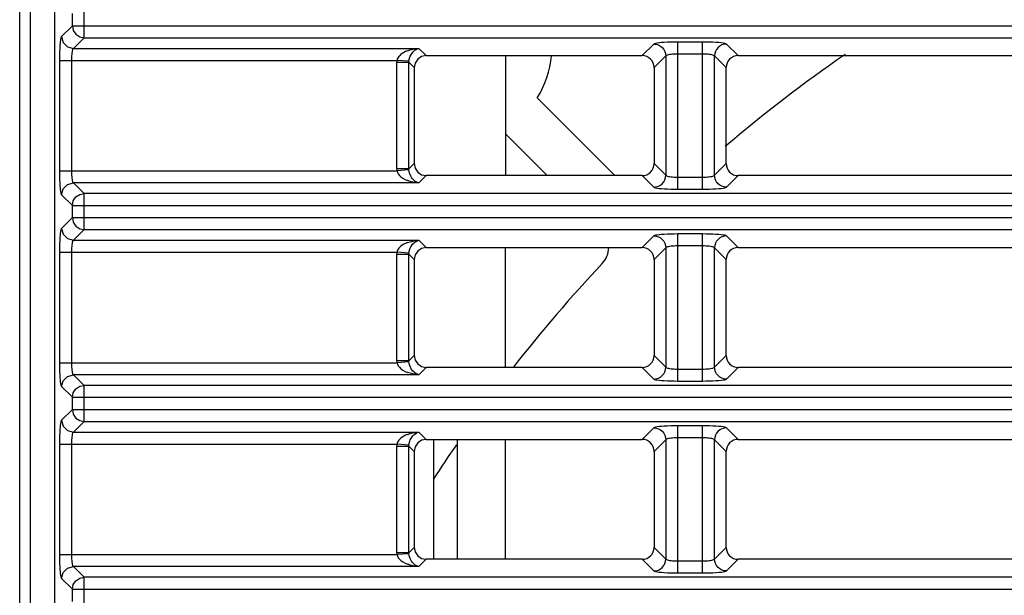
# Model space of a CAD drawing. Units: millimetres. Extents: x 40 to 537, y 43 to 385.
# Drawn here: x 202 to 211, y 317 to 322 of the extents above; entities that cross this region are included whole.
import ezdxf

# ---------------------------------------------------------------- set-up
doc = ezdxf.new("R2010")
doc.units = ezdxf.units.MM
doc.header["$LTSCALE"] = 32.67
doc.layers.get('0').update_dxf_attribs({"linetype": 'CONTINUOUS'})

msp = doc.modelspace()

# ---------------------------------------------------------------- linework, layer by layer
at = {"color": 7, "linetype": 'CONTINUOUS'}
for p, q in [((202.4484, 296.9964), (202.4484, 327.7753)), ((202.5378, 297.0858), (202.5378, 327.3649)), ((202.7378, 327.0454), (202.7378, 297.2381)), ((202.9869, 322.088), (202.9869, 322.389)), ((202.8873, 322.1876), (202.8873, 322.2894)), ((202.7982, 322.0986), (202.8873, 322.1876)), ((202.8873, 322.1876), (232.5883, 322.1876)), ((202.8979, 321.999), (202.9869, 322.088)), ((202.9869, 322.088), (232.4887, 322.088)), ((207.7352, 322.0355), (207.6382, 321.9385)), ((208.1412, 322.0514), (207.9344, 322.0514)), ((207.9344, 320.8255), (207.9344, 322.0514)), ((208.1412, 320.8255), (208.1412, 322.0514)), ((208.4374, 321.9385), (208.3404, 322.0355)), ((202.8979, 321.999), (205.7769, 321.999)), ((205.7769, 321.999), (205.8374, 321.9385)), ((208.1412, 321.9518), (207.9344, 321.9518)), ((202.7823, 321.8993), (205.5943, 321.8993)), ((202.7823, 320.9776), (202.7823, 321.8993)), ((202.8819, 320.9776), (202.8819, 321.8993)), ((205.5936, 321.8834), (205.6933, 321.8834)), ((205.5936, 320.9936), (205.5936, 321.8834)), ((205.6935, 321.8914), (205.5943, 321.8993)), ((205.6933, 321.8834), (205.7378, 321.8389)), ((205.6933, 320.9936), (205.6933, 321.8834)), ((205.8374, 321.9385), (207.6382, 321.9385)), ((206.4978, 321.9385), (206.4978, 320.9385)), ((207.8348, 321.9359), (207.7378, 321.8389)), ((207.8348, 321.9359), (207.8348, 320.9411)), ((208.3378, 321.8389), (208.2408, 321.9359)), ((208.2408, 320.9411), (208.2408, 321.9359)), ((208.4374, 321.9385), (212.6382, 321.9385)), ((205.7378, 321.8389), (205.7378, 321.0381)), ((207.7378, 321.8389), (207.7378, 321.0381)), ((208.3378, 321.0381), (208.3378, 321.8389)), ((206.7634, 321.5857), (207.4106, 320.9385)), ((206.8449, 320.9385), (206.4978, 321.2856)), ((202.7823, 320.9776), (205.5943, 320.9776)), ((205.6933, 320.9936), (205.5936, 320.9936)), ((205.6935, 320.9855), (205.5943, 320.9776)), ((205.7378, 321.0381), (205.6933, 320.9936)), ((207.7378, 321.0381), (207.8348, 320.9411)), ((208.2408, 320.9411), (208.3378, 321.0381)), ((205.7769, 320.878), (202.8979, 320.878)), ((202.9869, 320.789), (202.8979, 320.878)), ((205.8374, 320.9385), (205.7769, 320.878)), ((207.6382, 320.9385), (205.8374, 320.9385)), ((207.6382, 320.9385), (207.7352, 320.8415)), ((207.9344, 320.9251), (208.1412, 320.9251)), ((208.3404, 320.8415), (208.4374, 320.9385)), ((212.6382, 320.9385), (208.4374, 320.9385)), ((207.9344, 320.8255), (208.1412, 320.8255)), ((202.8873, 320.6894), (202.7982, 320.7784)), ((232.4887, 320.789), (202.9869, 320.789)), ((202.9869, 320.488), (202.9869, 320.789)), ((202.8873, 320.6894), (232.5883, 320.6894)), ((202.8873, 320.5876), (202.8873, 320.6894)), ((202.7982, 320.4986), (202.8873, 320.5876)), ((202.8873, 320.5876), (232.5883, 320.5876)), ((202.8979, 320.399), (202.9869, 320.488)), ((202.9869, 320.488), (232.4887, 320.488)), ((202.8979, 320.399), (205.7769, 320.399)), ((205.7769, 320.399), (205.8374, 320.3385)), ((207.7352, 320.4355), (207.6382, 320.3385)), ((208.1412, 320.4514), (207.9344, 320.4514)), ((207.9344, 319.2255), (207.9344, 320.4514)), ((208.1412, 319.2255), (208.1412, 320.4514)), ((208.4374, 320.3385), (208.3404, 320.4355)), ((205.8374, 320.3385), (207.6382, 320.3385)), ((206.4978, 319.3385), (206.4978, 320.3385)), ((207.8348, 320.3359), (207.7378, 320.2389)), ((207.8348, 320.3359), (207.8348, 319.3411)), ((208.1412, 320.3518), (207.9344, 320.3518)), ((208.3378, 320.2389), (208.2408, 320.3359)), ((208.2408, 319.3411), (208.2408, 320.3359)), ((208.4374, 320.3385), (212.6382, 320.3385)), ((202.7823, 320.2993), (205.5943, 320.2993)), ((202.7823, 319.3776), (202.7823, 320.2993)), ((202.8819, 319.3776), (202.8819, 320.2993)), ((205.5936, 320.2834), (205.6933, 320.2834)), ((205.5936, 319.3936), (205.5936, 320.2834)), ((205.6935, 320.2914), (205.5943, 320.2993)), ((205.6933, 320.2834), (205.7378, 320.2389)), ((205.6933, 319.3936), (205.6933, 320.2834)), ((205.7378, 320.2389), (205.7378, 319.4381)), ((207.7378, 320.2389), (207.7378, 319.4381)), ((208.3378, 319.4381), (208.3378, 320.2389)), ((205.7378, 319.4381), (205.6933, 319.3936)), ((207.7378, 319.4381), (207.8348, 319.3411)), ((208.2408, 319.3411), (208.3378, 319.4381)), ((202.7823, 319.3776), (205.5943, 319.3776)), ((205.6933, 319.3936), (205.5936, 319.3936)), ((205.6935, 319.3855), (205.5943, 319.3776)), ((205.8374, 319.3385), (205.7769, 319.278)), ((207.6382, 319.3385), (205.8374, 319.3385)), ((207.6382, 319.3385), (207.7352, 319.2415)), ((207.9344, 319.3251), (208.1412, 319.3251)), ((208.3404, 319.2415), (208.4374, 319.3385)), ((212.6382, 319.3385), (208.4374, 319.3385)), ((205.7769, 319.278), (202.8979, 319.278)), ((202.9869, 319.189), (202.8979, 319.278)), ((202.8873, 319.0894), (202.7982, 319.1784)), ((232.4887, 319.189), (202.9869, 319.189)), ((202.9869, 318.888), (202.9869, 319.189)), ((207.9344, 319.2255), (208.1412, 319.2255)), ((202.8873, 319.0894), (232.5883, 319.0894)), ((202.8873, 318.9876), (202.8873, 319.0894)), ((202.7982, 318.8986), (202.8873, 318.9876)), ((202.8873, 318.9876), (232.5883, 318.9876)), ((202.8979, 318.799), (202.9869, 318.888)), ((202.9869, 318.888), (232.4887, 318.888)), ((207.7352, 318.8355), (207.6382, 318.7385)), ((208.1412, 318.8514), (207.9344, 318.8514)), ((207.9344, 317.6255), (207.9344, 318.8514)), ((208.1412, 317.6255), (208.1412, 318.8514)), ((208.4374, 318.7385), (208.3404, 318.8355)), ((202.8979, 318.799), (205.7769, 318.799)), ((205.7769, 318.799), (205.8374, 318.7385)), ((208.1412, 318.7518), (207.9344, 318.7518)), ((202.7823, 318.6993), (205.5943, 318.6993)), ((202.7823, 317.7776), (202.7823, 318.6993)), ((202.8819, 317.7776), (202.8819, 318.6993)), ((205.5936, 318.6834), (205.6933, 318.6834)), ((205.5936, 317.7936), (205.5936, 318.6834)), ((205.6935, 318.6914), (205.5943, 318.6993)), ((205.6933, 318.6834), (205.7378, 318.6389)), ((205.6933, 317.7936), (205.6933, 318.6834)), ((205.8374, 318.7385), (207.6382, 318.7385)), ((205.8978, 318.7385), (205.8978, 317.7385)), ((206.0978, 317.7385), (206.0978, 318.7385)), ((206.4978, 317.7385), (206.4978, 318.7385)), ((207.8348, 318.7359), (207.7378, 318.6389)), ((207.8348, 318.7359), (207.8348, 317.7411)), ((208.3378, 318.6389), (208.2408, 318.7359)), ((208.2408, 317.7411), (208.2408, 318.7359)), ((208.4374, 318.7385), (212.6382, 318.7385)), ((205.7378, 318.6389), (205.7378, 317.8381)), ((207.7378, 318.6389), (207.7378, 317.8381)), ((208.3378, 317.8381), (208.3378, 318.6389)), ((205.7378, 317.8381), (205.6933, 317.7936)), ((207.7378, 317.8381), (207.8348, 317.7411)), ((208.2408, 317.7411), (208.3378, 317.8381)), ((202.7823, 317.7776), (205.5943, 317.7776)), ((205.6933, 317.7936), (205.5936, 317.7936)), ((205.6935, 317.7855), (205.5943, 317.7776)), ((205.7769, 317.678), (202.8979, 317.678)), ((202.9869, 317.589), (202.8979, 317.678)), ((205.8374, 317.7385), (205.7769, 317.678)), ((207.6382, 317.7385), (205.8374, 317.7385)), ((207.6382, 317.7385), (207.7352, 317.6415)), ((207.9344, 317.7251), (208.1412, 317.7251)), ((208.3404, 317.6415), (208.4374, 317.7385)), ((212.6382, 317.7385), (208.4374, 317.7385)), ((207.9344, 317.6255), (208.1412, 317.6255)), ((202.8873, 317.4894), (202.7982, 317.5784)), ((232.4887, 317.589), (202.9869, 317.589)), ((202.9869, 317.288), (202.9869, 317.589)), ((202.8873, 317.4894), (232.5883, 317.4894)), ((202.8873, 317.3876), (202.8873, 317.4894))]:
    msp.add_line(p, q, dxfattribs=at)
for points in [[(202.8873, 322.1876), (202.8951, 322.1494), (202.9173, 322.1168), (202.9496, 322.0955), (202.9869, 322.088)], [(202.7823, 321.8993), (202.783, 321.9578), (202.7853, 322.011), (202.7888, 322.0547), (202.7932, 322.0848), (202.7982, 322.0986)], [(202.7982, 322.0986), (202.8118, 322.049), (202.8483, 322.0125), (202.8979, 321.999)], [(207.9344, 322.0514), (207.905, 322.0513), (207.876, 322.0507), (207.8483, 322.0497), (207.8226, 322.0485), (207.7994, 322.0469), (207.7792, 322.045), (207.7623, 322.0429), (207.7491, 322.0405), (207.7399, 322.038), (207.7352, 322.0355)], [(207.7352, 322.0355), (207.7545, 322.0334), (207.7731, 322.0277), (207.7903, 322.0184), (207.8053, 322.006), (207.8177, 321.991), (207.827, 321.9738), (207.8327, 321.9552), (207.8348, 321.9359)], [(208.3404, 322.0355), (208.3356, 322.038), (208.3265, 322.0405), (208.3133, 322.0429), (208.2963, 322.045), (208.2761, 322.0469), (208.2529, 322.0485), (208.2272, 322.0497), (208.1995, 322.0507), (208.1705, 322.0513), (208.1412, 322.0514)], [(208.3404, 322.0355), (208.321, 322.0334), (208.3024, 322.0277), (208.2853, 322.0184), (208.2702, 322.006), (208.2578, 321.991), (208.2486, 321.9738), (208.2428, 321.9552), (208.2408, 321.9359)], [(202.8819, 321.8993), (202.8827, 321.9286), (202.8849, 321.9552), (202.8884, 321.977), (202.8928, 321.9921), (202.8979, 321.999)], [(205.6817, 321.9799), (205.6654, 321.9731), (205.651, 321.9657), (205.6382, 321.9579), (205.627, 321.9496), (205.6176, 321.941), (205.6099, 321.9325), (205.6039, 321.924), (205.5993, 321.9156), (205.5962, 321.9074), (205.5943, 321.8993)], [(205.6817, 321.9799), (205.7024, 321.9868), (205.725, 321.9924), (205.7497, 321.9966), (205.7769, 321.999)], [(205.6935, 321.8914), (205.6944, 321.8996), (205.6958, 321.9079), (205.6979, 321.9165), (205.7007, 321.9252), (205.7042, 321.9341), (205.7085, 321.9431), (205.7136, 321.9518), (205.7194, 321.9603), (205.726, 321.9683), (205.7334, 321.9758)], [(205.7334, 321.9758), (205.7429, 321.9836), (205.7532, 321.9901), (205.7645, 321.9954), (205.7769, 321.999)], [(207.9344, 321.9518), (207.9197, 321.9516), (207.9052, 321.9511), (207.8914, 321.9501), (207.8785, 321.9488), (207.8669, 321.9472), (207.8568, 321.9454), (207.8483, 321.9432), (207.8417, 321.9409), (207.8372, 321.9384), (207.8348, 321.9359)], [(208.2408, 321.9359), (208.2384, 321.9384), (208.2338, 321.9409), (208.2272, 321.9432), (208.2188, 321.9454), (208.2086, 321.9472), (208.197, 321.9488), (208.1842, 321.9501), (208.1703, 321.9511), (208.1558, 321.9516), (208.1412, 321.9518)], [(205.5943, 321.8993), (205.5938, 321.8915), (205.5936, 321.8834)], [(205.6933, 321.8834), (205.6933, 321.8874), (205.6935, 321.8914)], [(205.8374, 321.9385), (205.7992, 321.9309), (205.7669, 321.9093), (205.7454, 321.8771), (205.7378, 321.8389)], [(207.7378, 321.8389), (207.7359, 321.8584), (207.7302, 321.8771), (207.721, 321.8943), (207.7086, 321.9093), (207.6936, 321.9217), (207.6764, 321.9309), (207.6577, 321.9366), (207.6382, 321.9385)], [(208.4374, 321.9385), (208.4179, 321.9366), (208.3992, 321.9309), (208.382, 321.9217), (208.3669, 321.9093), (208.3545, 321.8943), (208.3454, 321.8771), (208.3397, 321.8584), (208.3378, 321.8389)], [(202.7982, 320.7784), (202.7932, 320.7921), (202.7887, 320.8223), (202.7853, 320.866), (202.783, 320.9191), (202.7823, 320.9776)], [(202.8979, 320.878), (202.8928, 320.8849), (202.8884, 320.8999), (202.8849, 320.9217), (202.8827, 320.9483), (202.8819, 320.9776)], [(205.5936, 320.9936), (205.5938, 320.9855), (205.5943, 320.9776)], [(205.5943, 320.9776), (205.5977, 320.9651), (205.6043, 320.9523), (205.614, 320.9397), (205.6267, 320.9276), (205.6424, 320.9163), (205.6611, 320.9059), (205.6817, 320.897)], [(205.6935, 320.9855), (205.6933, 320.9896), (205.6933, 320.9936)], [(205.7334, 320.9011), (205.724, 320.9109), (205.7155, 320.9221), (205.7083, 320.9341), (205.7025, 320.9467), (205.6981, 320.9598), (205.6951, 320.9729), (205.6935, 320.9855)], [(205.7378, 321.0381), (205.7454, 320.9999), (205.7669, 320.9676), (205.7992, 320.9461), (205.8374, 320.9385)], [(207.6382, 320.9385), (207.6577, 320.9404), (207.6764, 320.9461), (207.6936, 320.9552), (207.7086, 320.9676), (207.721, 320.9827), (207.7302, 320.9999), (207.7359, 321.0186), (207.7378, 321.0381)], [(208.3378, 321.0381), (208.3397, 321.0186), (208.3454, 320.9999), (208.3545, 320.9827), (208.3669, 320.9676), (208.382, 320.9552), (208.3992, 320.9461), (208.4179, 320.9404), (208.4374, 320.9385)], [(202.7982, 320.7784), (202.8118, 320.828), (202.8483, 320.8644), (202.8979, 320.878)], [(205.7769, 320.878), (205.7505, 320.8803), (205.726, 320.8843), (205.7032, 320.8899), (205.6817, 320.897)], [(205.7769, 320.878), (205.7649, 320.8814), (205.7537, 320.8865), (205.7432, 320.8931), (205.7334, 320.9011)], [(207.7352, 320.8415), (207.7545, 320.8435), (207.7731, 320.8493), (207.7903, 320.8585), (207.8053, 320.8709), (207.8177, 320.886), (207.827, 320.9031), (207.8327, 320.9217), (207.8348, 320.9411)], [(207.8348, 320.9411), (207.8372, 320.9385), (207.8417, 320.936), (207.8483, 320.9337), (207.8568, 320.9316), (207.8669, 320.9297), (207.8785, 320.9281), (207.8914, 320.9268), (207.9052, 320.9259), (207.9197, 320.9253), (207.9344, 320.9251)], [(208.1412, 320.9251), (208.1558, 320.9253), (208.1703, 320.9259), (208.1842, 320.9268), (208.197, 320.9281), (208.2086, 320.9297), (208.2188, 320.9316), (208.2272, 320.9337), (208.2338, 320.936), (208.2384, 320.9385), (208.2408, 320.9411)], [(208.3404, 320.8415), (208.321, 320.8435), (208.3024, 320.8493), (208.2853, 320.8585), (208.2702, 320.8709), (208.2578, 320.886), (208.2486, 320.9031), (208.2428, 320.9217), (208.2408, 320.9411)], [(207.7352, 320.8415), (207.7399, 320.8389), (207.7491, 320.8364), (207.7623, 320.8341), (207.7792, 320.832), (207.7994, 320.8301), (207.8226, 320.8285), (207.8483, 320.8272), (207.876, 320.8263), (207.905, 320.8257), (207.9344, 320.8255)], [(208.1412, 320.8255), (208.1705, 320.8257), (208.1995, 320.8263), (208.2272, 320.8272), (208.2529, 320.8285), (208.2761, 320.8301), (208.2963, 320.832), (208.3133, 320.8341), (208.3265, 320.8364), (208.3356, 320.8389), (208.3404, 320.8415)], [(202.8873, 320.6894), (202.8951, 320.7275), (202.9173, 320.7601), (202.9496, 320.7815), (202.9869, 320.789)], [(202.8873, 320.5876), (202.8951, 320.5494), (202.9173, 320.5168), (202.9496, 320.4955), (202.9869, 320.488)], [(202.7823, 320.2993), (202.783, 320.3578), (202.7853, 320.411), (202.7888, 320.4547), (202.7932, 320.4848), (202.7982, 320.4986)], [(202.7982, 320.4986), (202.8118, 320.449), (202.8483, 320.4125), (202.8979, 320.399)], [(202.8819, 320.2993), (202.8827, 320.3286), (202.8849, 320.3552), (202.8884, 320.377), (202.8928, 320.3921), (202.8979, 320.399)], [(205.6817, 320.3799), (205.7024, 320.3868), (205.725, 320.3924), (205.7497, 320.3966), (205.7769, 320.399)], [(205.7334, 320.3758), (205.7429, 320.3836), (205.7532, 320.3901), (205.7645, 320.3954), (205.7769, 320.399)], [(207.9344, 320.4514), (207.905, 320.4513), (207.876, 320.4507), (207.8483, 320.4497), (207.8226, 320.4485), (207.7994, 320.4469), (207.7792, 320.445), (207.7623, 320.4429), (207.7491, 320.4405), (207.7399, 320.438), (207.7352, 320.4355)], [(207.7352, 320.4355), (207.7545, 320.4334), (207.7731, 320.4277), (207.7903, 320.4184), (207.8053, 320.406), (207.8177, 320.391), (207.827, 320.3738), (207.8327, 320.3552), (207.8348, 320.3359)], [(208.3404, 320.4355), (208.3356, 320.438), (208.3265, 320.4405), (208.3133, 320.4429), (208.2963, 320.445), (208.2761, 320.4469), (208.2529, 320.4485), (208.2272, 320.4497), (208.1995, 320.4507), (208.1705, 320.4513), (208.1412, 320.4514)], [(208.3404, 320.4355), (208.321, 320.4334), (208.3024, 320.4277), (208.2853, 320.4184), (208.2702, 320.406), (208.2578, 320.391), (208.2486, 320.3738), (208.2428, 320.3552), (208.2408, 320.3359)], [(205.6817, 320.3799), (205.6654, 320.3731), (205.651, 320.3657), (205.6382, 320.3579), (205.627, 320.3496), (205.6176, 320.341), (205.6099, 320.3325), (205.6039, 320.324), (205.5993, 320.3156), (205.5962, 320.3074), (205.5943, 320.2993)], [(205.6935, 320.2914), (205.6944, 320.2996), (205.6958, 320.3079), (205.6979, 320.3165), (205.7007, 320.3252), (205.7042, 320.3341), (205.7085, 320.3431), (205.7136, 320.3518), (205.7194, 320.3603), (205.726, 320.3683), (205.7334, 320.3758)], [(205.8374, 320.3385), (205.7992, 320.3309), (205.7669, 320.3093), (205.7454, 320.2771), (205.7378, 320.2389)], [(207.7378, 320.2389), (207.7359, 320.2584), (207.7302, 320.2771), (207.721, 320.2943), (207.7086, 320.3093), (207.6936, 320.3217), (207.6764, 320.3309), (207.6577, 320.3366), (207.6382, 320.3385)], [(207.9344, 320.3518), (207.9197, 320.3516), (207.9052, 320.3511), (207.8914, 320.3501), (207.8785, 320.3488), (207.8669, 320.3472), (207.8568, 320.3454), (207.8483, 320.3432), (207.8417, 320.3409), (207.8372, 320.3384), (207.8348, 320.3359)], [(208.2408, 320.3359), (208.2384, 320.3384), (208.2338, 320.3409), (208.2272, 320.3432), (208.2188, 320.3454), (208.2086, 320.3472), (208.197, 320.3488), (208.1842, 320.3501), (208.1703, 320.3511), (208.1558, 320.3516), (208.1412, 320.3518)], [(208.4374, 320.3385), (208.4179, 320.3366), (208.3992, 320.3309), (208.382, 320.3217), (208.3669, 320.3093), (208.3545, 320.2943), (208.3454, 320.2771), (208.3397, 320.2584), (208.3378, 320.2389)], [(205.5943, 320.2993), (205.5938, 320.2915), (205.5936, 320.2834)], [(205.6933, 320.2834), (205.6933, 320.2874), (205.6935, 320.2914)], [(205.7378, 319.4381), (205.7454, 319.3999), (205.7669, 319.3676), (205.7992, 319.3461), (205.8374, 319.3385)], [(207.6382, 319.3385), (207.6577, 319.3404), (207.6764, 319.3461), (207.6936, 319.3552), (207.7086, 319.3676), (207.721, 319.3827), (207.7302, 319.3999), (207.7359, 319.4186), (207.7378, 319.4381)], [(208.3378, 319.4381), (208.3397, 319.4186), (208.3454, 319.3999), (208.3545, 319.3827), (208.3669, 319.3676), (208.382, 319.3552), (208.3992, 319.3461), (208.4179, 319.3404), (208.4374, 319.3385)], [(202.7982, 319.1784), (202.7932, 319.1921), (202.7887, 319.2223), (202.7853, 319.266), (202.783, 319.3191), (202.7823, 319.3776)], [(202.8979, 319.278), (202.8928, 319.2849), (202.8884, 319.2999), (202.8849, 319.3217), (202.8827, 319.3483), (202.8819, 319.3776)], [(205.5936, 319.3936), (205.5938, 319.3855), (205.5943, 319.3776)], [(205.5943, 319.3776), (205.5977, 319.3651), (205.6043, 319.3523), (205.614, 319.3397), (205.6267, 319.3276), (205.6424, 319.3163), (205.6611, 319.3059), (205.6817, 319.297)], [(205.6935, 319.3855), (205.6933, 319.3896), (205.6933, 319.3936)], [(205.7334, 319.3011), (205.724, 319.3109), (205.7155, 319.3221), (205.7083, 319.3341), (205.7025, 319.3467), (205.6981, 319.3598), (205.6951, 319.3729), (205.6935, 319.3855)], [(207.7352, 319.2415), (207.7545, 319.2435), (207.7731, 319.2493), (207.7903, 319.2585), (207.8053, 319.2709), (207.8177, 319.286), (207.827, 319.3031), (207.8327, 319.3217), (207.8348, 319.3411)], [(207.8348, 319.3411), (207.8372, 319.3385), (207.8417, 319.336), (207.8483, 319.3337), (207.8568, 319.3316), (207.8669, 319.3297), (207.8785, 319.3281), (207.8914, 319.3268), (207.9052, 319.3259), (207.9197, 319.3253), (207.9344, 319.3251)], [(208.1412, 319.3251), (208.1558, 319.3253), (208.1703, 319.3259), (208.1842, 319.3268), (208.197, 319.3281), (208.2086, 319.3297), (208.2188, 319.3316), (208.2272, 319.3337), (208.2338, 319.336), (208.2384, 319.3385), (208.2408, 319.3411)], [(208.3404, 319.2415), (208.321, 319.2435), (208.3024, 319.2493), (208.2853, 319.2585), (208.2702, 319.2709), (208.2578, 319.286), (208.2486, 319.3031), (208.2428, 319.3217), (208.2408, 319.3411)], [(202.7982, 319.1784), (202.8118, 319.228), (202.8483, 319.2644), (202.8979, 319.278)], [(205.7769, 319.278), (205.7505, 319.2803), (205.726, 319.2843), (205.7032, 319.2899), (205.6817, 319.297)], [(205.7769, 319.278), (205.7649, 319.2814), (205.7537, 319.2865), (205.7432, 319.2931), (205.7334, 319.3011)], [(207.7352, 319.2415), (207.7399, 319.2389), (207.7491, 319.2364), (207.7623, 319.2341), (207.7792, 319.232), (207.7994, 319.2301), (207.8226, 319.2285), (207.8483, 319.2272), (207.876, 319.2263), (207.905, 319.2257), (207.9344, 319.2255)], [(208.1412, 319.2255), (208.1705, 319.2257), (208.1995, 319.2263), (208.2272, 319.2272), (208.2529, 319.2285), (208.2761, 319.2301), (208.2963, 319.232), (208.3133, 319.2341), (208.3265, 319.2364), (208.3356, 319.2389), (208.3404, 319.2415)], [(202.8873, 319.0894), (202.8951, 319.1275), (202.9173, 319.1601), (202.9496, 319.1815), (202.9869, 319.189)], [(202.8873, 318.9876), (202.8951, 318.9494), (202.9173, 318.9168), (202.9496, 318.8955), (202.9869, 318.888)], [(202.7823, 318.6993), (202.783, 318.7578), (202.7853, 318.811), (202.7888, 318.8547), (202.7932, 318.8848), (202.7982, 318.8986)], [(202.7982, 318.8986), (202.8118, 318.849), (202.8483, 318.8125), (202.8979, 318.799)], [(207.9344, 318.8514), (207.905, 318.8513), (207.876, 318.8507), (207.8483, 318.8497), (207.8226, 318.8485), (207.7994, 318.8469), (207.7792, 318.845), (207.7623, 318.8429), (207.7491, 318.8405), (207.7399, 318.838), (207.7352, 318.8355)], [(207.7352, 318.8355), (207.7545, 318.8334), (207.7731, 318.8277), (207.7903, 318.8184), (207.8053, 318.806), (207.8177, 318.791), (207.827, 318.7738), (207.8327, 318.7552), (207.8348, 318.7359)], [(208.3404, 318.8355), (208.3356, 318.838), (208.3265, 318.8405), (208.3133, 318.8429), (208.2963, 318.845), (208.2761, 318.8469), (208.2529, 318.8485), (208.2272, 318.8497), (208.1995, 318.8507), (208.1705, 318.8513), (208.1412, 318.8514)], [(208.3404, 318.8355), (208.321, 318.8334), (208.3024, 318.8277), (208.2853, 318.8184), (208.2702, 318.806), (208.2578, 318.791), (208.2486, 318.7738), (208.2428, 318.7552), (208.2408, 318.7359)], [(202.8819, 318.6993), (202.8827, 318.7286), (202.8849, 318.7552), (202.8884, 318.777), (202.8928, 318.7921), (202.8979, 318.799)], [(205.6817, 318.7799), (205.6654, 318.7731), (205.651, 318.7657), (205.6382, 318.7579), (205.627, 318.7496), (205.6176, 318.741), (205.6099, 318.7325), (205.6039, 318.724), (205.5993, 318.7156), (205.5962, 318.7074), (205.5943, 318.6993)], [(205.6817, 318.7799), (205.7024, 318.7868), (205.725, 318.7924), (205.7497, 318.7966), (205.7769, 318.799)], [(205.6935, 318.6914), (205.6944, 318.6996), (205.6958, 318.7079), (205.6979, 318.7165), (205.7007, 318.7252), (205.7042, 318.7341), (205.7085, 318.7431), (205.7136, 318.7518), (205.7194, 318.7603), (205.726, 318.7683), (205.7334, 318.7758)], [(205.7334, 318.7758), (205.7429, 318.7836), (205.7532, 318.7901), (205.7645, 318.7954), (205.7769, 318.799)], [(207.9344, 318.7518), (207.9197, 318.7516), (207.9052, 318.7511), (207.8914, 318.7501), (207.8785, 318.7488), (207.8669, 318.7472), (207.8568, 318.7454), (207.8483, 318.7432), (207.8417, 318.7409), (207.8372, 318.7384), (207.8348, 318.7359)], [(208.2408, 318.7359), (208.2384, 318.7384), (208.2338, 318.7409), (208.2272, 318.7432), (208.2188, 318.7454), (208.2086, 318.7472), (208.197, 318.7488), (208.1842, 318.7501), (208.1703, 318.7511), (208.1558, 318.7516), (208.1412, 318.7518)], [(205.5943, 318.6993), (205.5938, 318.6915), (205.5936, 318.6834)], [(205.6933, 318.6834), (205.6933, 318.6874), (205.6935, 318.6914)], [(205.8374, 318.7385), (205.7992, 318.7309), (205.7669, 318.7093), (205.7454, 318.6771), (205.7378, 318.6389)], [(207.7378, 318.6389), (207.7359, 318.6584), (207.7302, 318.6771), (207.721, 318.6943), (207.7086, 318.7093), (207.6936, 318.7217), (207.6764, 318.7309), (207.6577, 318.7366), (207.6382, 318.7385)], [(208.4374, 318.7385), (208.4179, 318.7366), (208.3992, 318.7309), (208.382, 318.7217), (208.3669, 318.7093), (208.3545, 318.6943), (208.3454, 318.6771), (208.3397, 318.6584), (208.3378, 318.6389)], [(205.7378, 317.8381), (205.7454, 317.7999), (205.7669, 317.7676), (205.7992, 317.7461), (205.8374, 317.7385)], [(207.6382, 317.7385), (207.6577, 317.7404), (207.6764, 317.7461), (207.6936, 317.7552), (207.7086, 317.7676), (207.721, 317.7827), (207.7302, 317.7999), (207.7359, 317.8186), (207.7378, 317.8381)], [(208.3378, 317.8381), (208.3397, 317.8186), (208.3454, 317.7999), (208.3545, 317.7827), (208.3669, 317.7676), (208.382, 317.7552), (208.3992, 317.7461), (208.4179, 317.7404), (208.4374, 317.7385)], [(202.7982, 317.5784), (202.7932, 317.5921), (202.7887, 317.6223), (202.7853, 317.666), (202.783, 317.7191), (202.7823, 317.7776)], [(202.8979, 317.678), (202.8928, 317.6849), (202.8884, 317.6999), (202.8849, 317.7217), (202.8827, 317.7483), (202.8819, 317.7776)], [(205.5936, 317.7936), (205.5938, 317.7855), (205.5943, 317.7776)], [(205.5943, 317.7776), (205.5977, 317.7651), (205.6043, 317.7523), (205.614, 317.7397), (205.6267, 317.7276), (205.6424, 317.7163), (205.6611, 317.7059), (205.6817, 317.697)], [(205.6935, 317.7855), (205.6933, 317.7896), (205.6933, 317.7936)], [(205.7334, 317.7011), (205.724, 317.7109), (205.7155, 317.7221), (205.7083, 317.7341), (205.7025, 317.7467), (205.6981, 317.7598), (205.6951, 317.7729), (205.6935, 317.7855)], [(202.7982, 317.5784), (202.8118, 317.628), (202.8483, 317.6644), (202.8979, 317.678)], [(205.7769, 317.678), (205.7505, 317.6803), (205.726, 317.6843), (205.7032, 317.6899), (205.6817, 317.697)], [(205.7769, 317.678), (205.7649, 317.6814), (205.7537, 317.6865), (205.7432, 317.6931), (205.7334, 317.7011)], [(207.7352, 317.6415), (207.7545, 317.6435), (207.7731, 317.6493), (207.7903, 317.6585), (207.8053, 317.6709), (207.8177, 317.686), (207.827, 317.7031), (207.8327, 317.7217), (207.8348, 317.7411)], [(207.8348, 317.7411), (207.8372, 317.7385), (207.8417, 317.736), (207.8483, 317.7337), (207.8568, 317.7316), (207.8669, 317.7297), (207.8785, 317.7281), (207.8914, 317.7268), (207.9052, 317.7259), (207.9197, 317.7253), (207.9344, 317.7251)], [(208.1412, 317.7251), (208.1558, 317.7253), (208.1703, 317.7259), (208.1842, 317.7268), (208.197, 317.7281), (208.2086, 317.7297), (208.2188, 317.7316), (208.2272, 317.7337), (208.2338, 317.736), (208.2384, 317.7385), (208.2408, 317.7411)], [(208.3404, 317.6415), (208.321, 317.6435), (208.3024, 317.6493), (208.2853, 317.6585), (208.2702, 317.6709), (208.2578, 317.686), (208.2486, 317.7031), (208.2428, 317.7217), (208.2408, 317.7411)], [(207.7352, 317.6415), (207.7399, 317.6389), (207.7491, 317.6364), (207.7623, 317.6341), (207.7792, 317.632), (207.7994, 317.6301), (207.8226, 317.6285), (207.8483, 317.6272), (207.876, 317.6263), (207.905, 317.6257), (207.9344, 317.6255)], [(208.1412, 317.6255), (208.1705, 317.6257), (208.1995, 317.6263), (208.2272, 317.6272), (208.2529, 317.6285), (208.2761, 317.6301), (208.2963, 317.632), (208.3133, 317.6341), (208.3265, 317.6364), (208.3356, 317.6389), (208.3404, 317.6415)], [(202.8873, 317.4894), (202.8951, 317.5275), (202.9173, 317.5601), (202.9496, 317.5815), (202.9869, 317.589)]]:
    msp.add_lwpolyline(points, dxfattribs=at)
for centre, radius, start, end in [((216.5378, 311.5285), 12.67, 124.67458, 130.3778), ((206.0378, 322.0285), 0.85, 328.60896, 353.87969), ((207.1589, 320.3417), 0.2, 316.78104, 359.07165), ((216.5378, 311.5285), 12.67, 136.78104, 141.94415), ((216.5378, 311.5285), 12.67, 145.55959, 147.11953)]:
    msp.add_arc(centre, radius, start, end, dxfattribs=at)

doc.saveas('drawing.dxf')
